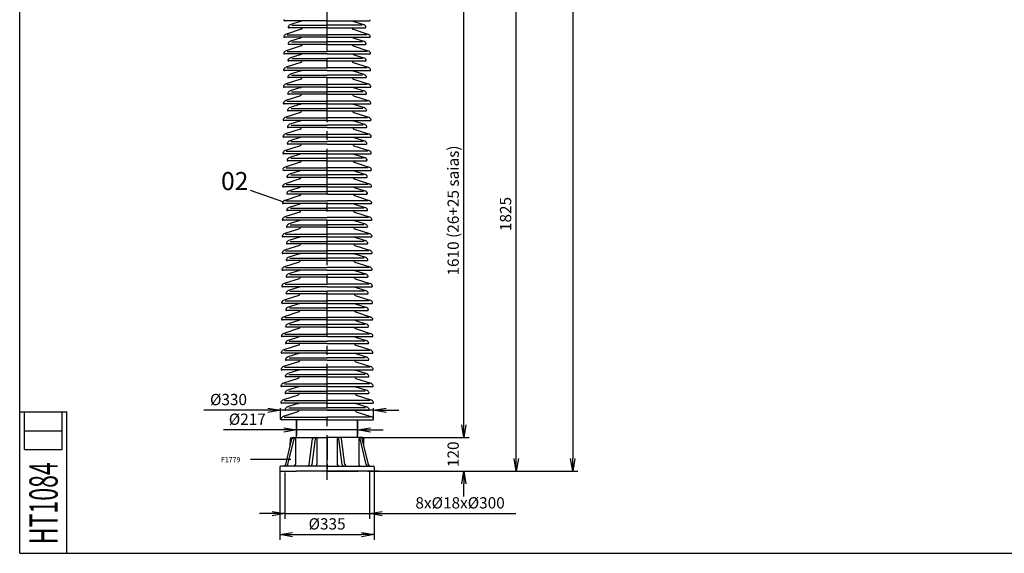
# Model space of a CAD drawing. Extents: x 64 to 8264, y 247 to 4428.
# Drawn here: x 64 to 3558, y 248 to 2141 of the extents above; entities that cross this region are included whole.
import ezdxf

# ---------------------------------------------------------------- set-up
doc = ezdxf.new("R2010")
doc.units = 0
doc.header["$LTSCALE"] = 2.5
doc.header["$MEASUREMENT"] = 0
for name, pattern in [('CENTER', [50.8, 31.75, -6.35, 6.35, -6.35]), ('CENTERX2', [101.6, 63.5, -12.7, 12.7, -12.7]), ('CENTRE', [50.8, 31.75, -6.35, 6.35, -6.35])]:
    doc.linetypes.add(name, pattern=pattern)
doc.layers.get('0').update_dxf_attribs({"linetype": 'CONTINUOUS'})
for name, color, linetype in [('COTAS', 7, 'CONTINUOUS'), ('LINHA-EIXO', 7, 'CENTRE'), ('TF25', 7, 'CONTINUOUS'), ('TG35', 2, 'CONTINUOUS'), ('TG50', 40, 'CONTINUOUS'), ('TG70', 5, 'CONTINUOUS')]:
    doc.layers.add(name, color=color, linetype=linetype)
doc.layers.get('0').freeze()
doc.styles.add('TXT', font='TXT.SHX', dxfattribs={"height": 40})
doc.dimstyles.new('VER_NORMAL', dxfattribs={"dimscale": 15, "dimtxt": 3, "dimasz": 3, "dimexe": 1.25, "dimexo": 0, "dimgap": 1.2, "dimtad": 1, "dimtoh": 1, "dimdec": 0, "dimdsep": 46, "dimtxsty": 'TXT', "dimblk1": 'OPEN', "dimblk2": 'OPEN', "dimsah": 1, "dimcen": 0, "dimadec": 0, "dimazin": 0, "dimtp": 2, "dimtfac": 1, "dimtdec": 0, "dimtmove": 0, "dimatfit": 1, "dimldrblk": 'OPEN', "dimfxl": 1, "dimtolj": 1, "dimarcsym": 0})

# ---------------------------------------------------------------- blocks, each defined once
blk = doc.blocks.new('_OPEN')
at = {"color": 0, "linetype": 'ByBlock'}
for p, q in [((-1, 0.167), (0, 0)), ((0, 0), (-1, -0.167)), ((0, 0), (-1, 0))]:
    blk.add_line(p, q, dxfattribs=at)
blk = doc.blocks.new('*D7')
at = {"layer": 'COTAS', "color": 0, "lineweight": -2}
for p, q in [((1430.8, 4189), (2045.2, 4189)), ((2026.5, 4144), (2026.5, 584)), ((1299.7, 539), (2045.2, 539))]:
    blk.add_line(p, q, dxfattribs=at)
at = {"layer": 'COTAS', "color": 0, "lineweight": -2, "xscale": 45, "yscale": 45, "zscale": 45}
for p, rotation in [((2026.5, 4189), 90), ((2026.5, 539), 270)]:
    blk.add_blockref('_OPEN', p, dxfattribs=dict(at, rotation=rotation))
at = {"layer": 'COTAS', "color": 0, "insert": (1985.1, 2364), "char_height": 40, "attachment_point": 5, "rotation": 90, "style": 'TXT'}
blk.add_mtext('\\A1;3650%%P5,5', dxfattribs=at)
blk = doc.blocks.new('*D8')
at = {"layer": 'COTAS', "color": 0, "lineweight": -2}
for p, q in [((987.2, 539), (987.2, 295.2)), ((1322.2, 539), (1322.2, 295.2)), ((1032.2, 314), (1277.2, 314))]:
    blk.add_line(p, q, dxfattribs=at)
at = {"layer": 'COTAS', "color": 0, "lineweight": -2, "xscale": 45, "yscale": 45, "zscale": 45, "rotation": 180}
blk.add_blockref('_OPEN', (987.2, 314), dxfattribs=at)
at = {"layer": 'COTAS', "color": 0, "lineweight": -2, "xscale": 45, "yscale": 45, "zscale": 45}
blk.add_blockref('_OPEN', (1322.2, 314), dxfattribs=at)
at = {"layer": 'COTAS', "color": 0, "insert": (1154.7, 352), "char_height": 40, "attachment_point": 5, "style": 'TXT'}
blk.add_mtext('\\A1;%%C335', dxfattribs=at)
blk = doc.blocks.new('*D9')
at = {"layer": 'COTAS', "color": 0, "lineweight": -2}
for p, q in [((944.7, 755.2), (716.8, 755.2)), ((989.7, 724), (989.7, 762.7)), ((1319.7, 755.2), (989.7, 755.2)), ((1319.7, 724), (1319.7, 762.7)), ((1364.7, 755.2), (1409.7, 755.2))]:
    blk.add_line(p, q, dxfattribs=at)
at = {"layer": 'COTAS', "color": 0, "lineweight": -2, "xscale": 45, "yscale": 45, "zscale": 45}
blk.add_blockref('_OPEN', (989.7, 755.2), dxfattribs=at)
at = {"layer": 'COTAS', "color": 0, "lineweight": -2, "xscale": 45, "yscale": 45, "zscale": 45, "rotation": 180}
blk.add_blockref('_OPEN', (1319.7, 755.2), dxfattribs=at)
at = {"layer": 'COTAS', "color": 0, "insert": (804.8, 793.2), "char_height": 40, "attachment_point": 5, "style": 'TXT'}
blk.add_mtext('\\A1;%%C330', dxfattribs=at)
blk = doc.blocks.new('*D13')
at = {"layer": 'COTAS', "color": 0, "lineweight": -2}
for p, q in [((1299.7, 2364), (1845, 2364)), ((1826.3, 584), (1826.3, 2319)), ((1408.2, 539), (1845, 539))]:
    blk.add_line(p, q, dxfattribs=at)
at = {"layer": 'COTAS', "color": 0, "lineweight": -2, "xscale": 45, "yscale": 45, "zscale": 45}
for p, rotation in [((1826.3, 2364), 90), ((1826.3, 539), 270)]:
    blk.add_blockref('_OPEN', p, dxfattribs=dict(at, rotation=rotation))
at = {"layer": 'COTAS', "color": 0, "insert": (1788.3, 1451.5), "char_height": 40, "attachment_point": 5, "rotation": 90, "style": 'TXT'}
blk.add_mtext('\\A1;1825', dxfattribs=at)
blk = doc.blocks.new('*D12')
at = {"layer": 'COTAS', "color": 0, "lineweight": -2}
for p, q in [((1242.7, 2269), (1658.9, 2269)), ((1640.2, 704), (1640.2, 2224)), ((1282.2, 659), (1658.9, 659))]:
    blk.add_line(p, q, dxfattribs=at)
at = {"layer": 'COTAS', "color": 0, "lineweight": -2, "xscale": 45, "yscale": 45, "zscale": 45}
for p, rotation in [((1640.2, 2269), 90), ((1640.2, 659), 270)]:
    blk.add_blockref('_OPEN', p, dxfattribs=dict(at, rotation=rotation))
at = {"layer": 'COTAS', "color": 0, "insert": (1602.2, 1464), "char_height": 40, "attachment_point": 5, "rotation": 90, "style": 'TXT'}
blk.add_mtext('\\A1;1610 (26+25 saias)', dxfattribs=at)
blk = doc.blocks.new('*D15')
at = {"layer": 'COTAS', "color": 0, "lineweight": -2}
for p, q in [((1282.2, 659), (1658.9, 659)), ((1541.3, 539), (1658.9, 539)), ((1640.2, 539), (1640.2, 537.7)), ((1640.2, 449), (1640.2, 494))]:
    blk.add_line(p, q, dxfattribs=at)
at = {"layer": 'COTAS', "color": 0, "lineweight": -2, "xscale": 45, "yscale": 45, "zscale": 45, "rotation": 90}
blk.add_blockref('_OPEN', (1640.2, 539), dxfattribs=at)
at = {"layer": 'COTAS', "color": 0, "insert": (1602.2, 599), "char_height": 40, "attachment_point": 5, "rotation": 90, "style": 'TXT'}
blk.add_mtext('\\A1;120', dxfattribs=at)
blk = doc.blocks.new('*D16')
at = {"layer": 'COTAS', "color": 0, "lineweight": -2}
for p, q in [((1004.7, 534.5), (1004.7, 369.9)), ((1304.7, 539), (1304.7, 369.9)), ((959.7, 388.6), (914.7, 388.6)), ((1004.7, 388.6), (1304.7, 388.6)), ((1349.7, 388.6), (1824.7, 388.6))]:
    blk.add_line(p, q, dxfattribs=at)
at = {"layer": 'COTAS', "color": 0, "lineweight": -2, "xscale": 45, "yscale": 45, "zscale": 45}
blk.add_blockref('_OPEN', (1004.7, 388.6), dxfattribs=at)
at = {"layer": 'COTAS', "color": 0, "lineweight": -2, "xscale": 45, "yscale": 45, "zscale": 45, "rotation": 180}
blk.add_blockref('_OPEN', (1304.7, 388.6), dxfattribs=at)
at = {"layer": 'COTAS', "color": 0, "insert": (1626.7, 426.6), "char_height": 40, "attachment_point": 5, "style": 'TXT'}
blk.add_mtext('\\A1;8x%%C18x%%C300', dxfattribs=at)
blk = doc.blocks.new('*D19')
at = {"layer": 'COTAS', "color": 0, "lineweight": -2}
for p, q in [((1046.2, 721.5), (1046.2, 666.5)), ((1263.2, 721.5), (1263.2, 666.5)), ((1001.2, 685.3), (786.9, 685.3)), ((1263.2, 685.3), (1046.2, 685.3)), ((1308.2, 685.3), (1353.2, 685.3))]:
    blk.add_line(p, q, dxfattribs=at)
at = {"layer": 'COTAS', "color": 0, "lineweight": -2, "xscale": 45, "yscale": 45, "zscale": 45}
blk.add_blockref('_OPEN', (1046.2, 685.3), dxfattribs=at)
at = {"layer": 'COTAS', "color": 0, "lineweight": -2, "xscale": 45, "yscale": 45, "zscale": 45, "rotation": 180}
blk.add_blockref('_OPEN', (1263.2, 685.3), dxfattribs=at)
at = {"layer": 'COTAS', "color": 0, "insert": (871.5, 723.3), "char_height": 40, "attachment_point": 5, "style": 'TXT'}
blk.add_mtext('\\A1;%%C217', dxfattribs=at)
blk = doc.blocks.new('F779')
at = {"layer": 'LINHA-EIXO'}
blk.add_line((0, 120), (0, 0), dxfattribs=at)
blk.add_line((0, 120), (0, 0), dxfattribs=at)
at = {"layer": 'TF25'}
for p, q in [((-112.6, 116.1), (-112.6, 23.8)), ((-36, 116.1), (-36, 23.8)), ((36, 116.1), (36, 23.8)), ((112.6, 116.1), (112.6, 23.8))]:
    blk.add_line(p, q, dxfattribs=at)
for centre, start, end in [((-118.6, 24), 270, 358.1285), ((-42, 24), 270, 358.1285), ((42, 24), 181.8715, 270), ((118.6, 24), 181.8715, 270)]:
    blk.add_arc(centre, 6, start, end, dxfattribs=at)
at = {"layer": 'TG35'}
for p, q in [((-146.6, 23.8), (-124.8, 115.2)), ((-139.1, 23.8), (-117.3, 115.2)), ((-63.4, 23.8), (-51.3, 115.2)), ((-53.4, 23.8), (-41.3, 115.2)), ((53.4, 23.8), (41.3, 115.2)), ((63.4, 23.8), (51.3, 115.2)), ((139.1, 23.8), (117.3, 115.2)), ((146.6, 23.8), (124.8, 115.2)), ((-167.5, 15), (-167.5, 0)), ((-167.5, 0), (-110, 0)), ((-167.5, 0), (-110, 0)), ((0, 18), (-164.5, 18)), ((0, 0), (-110, 0)), ((0, 18), (164.5, 18)), ((182.5, 0), (0, 0)), ((0, 0), (110, 0)), ((167.5, 0), (110, 0)), ((167.5, 0), (110, 0)), ((167.5, 15), (167.5, 0))]:
    blk.add_line(p, q, dxfattribs=at)
for points in [[(-130.8, 89.8), (-130, 115.2, -0.404679), (-125, 120), (-119.7, 120)], [(-130, 115.2, -0.404679), (-125, 120), (0, 120)], [(130, 115.2, 0.404679), (125, 120), (0, 120)], [(130.8, 89.8), (130, 115.2, 0.404679), (125, 120), (119.7, 120)]]:
    blk.add_lwpolyline(points, format="xyb", dxfattribs=at)
for centre, radius, start, end in [((-119.8, 115), 5, 90, 178.1285), ((-112.3, 115), 5, 90, 178.1285), ((-46.3, 115), 5, 90, 178.1285), ((-36.3, 115), 5, 90, 178.1285), ((36.3, 115), 5, 1.8715, 90), ((46.3, 115), 5, 1.8715, 90), ((112.3, 115), 5, 1.8715, 90), ((119.8, 115), 5, 1.8715, 90), ((-164.5, 15), 3, 90, 180), ((-152.6, 24), 6, 270, 358.1285), ((-145.1, 24), 6, 270, 358.1285), ((-69.4, 24), 6, 270, 358.1285), ((-59.4, 24), 6, 270, 358.1285), ((59.4, 24), 6, 181.8715, 270), ((69.4, 24), 6, 181.8715, 270), ((145.1, 24), 6, 181.8715, 270), ((152.6, 24), 6, 181.8715, 270), ((164.5, 15), 3, 0, 90)]:
    blk.add_arc(centre, radius, start, end, dxfattribs=at)

msp = doc.modelspace()

# ---------------------------------------------------------------- linework, layer by layer
at = {"layer": 'COTAS'}
for p, q in [((882.2, 1536.6), (999.9, 1494.4)), ((882.8, 581.4), (1026.5, 581.4))]:
    msp.add_line(p, q, dxfattribs=at)
at = {"layer": 'TF25', "linetype": 'CENTERX2'}
msp.add_line((1154.7, 507.7), (1154.7, 4210.2), dxfattribs=at)
at = {"layer": 'TF25'}
for p, q in [((1030, 2121.3), (1154.7, 2121.3)), ((1279.4, 2121.3), (1154.7, 2121.3)), ((1013.5, 2087.7), (1154.7, 2087.7)), ((1029.5, 2062.3), (1154.7, 2062.3)), ((1295.9, 2087.7), (1154.7, 2087.7)), ((1279.9, 2062.3), (1154.7, 2062.3)), ((1013, 2028.7), (1154.7, 2028.7)), ((1296.4, 2028.7), (1154.7, 2028.7)), ((1029, 2003.3), (1154.7, 2003.3)), ((1280.4, 2003.3), (1154.7, 2003.3)), ((1012.5, 1969.7), (1154.7, 1969.7)), ((1296.9, 1969.7), (1154.7, 1969.7)), ((1028.5, 1944.3), (1154.7, 1944.3)), ((1280.9, 1944.3), (1154.7, 1944.3)), ((1012, 1910.7), (1154.7, 1910.7)), ((1297.4, 1910.7), (1154.7, 1910.7)), ((1028, 1885.3), (1154.7, 1885.3)), ((1281.4, 1885.3), (1154.7, 1885.3)), ((1011.5, 1851.7), (1154.7, 1851.7)), ((1027.5, 1826.3), (1154.7, 1826.3)), ((1297.9, 1851.7), (1154.7, 1851.7)), ((1281.9, 1826.3), (1154.7, 1826.3)), ((1011, 1792.7), (1154.7, 1792.7)), ((1298.4, 1792.7), (1154.7, 1792.7)), ((1027, 1767.3), (1154.7, 1767.3)), ((1282.4, 1767.3), (1154.7, 1767.3)), ((1010.5, 1733.7), (1154.7, 1733.7)), ((1298.9, 1733.7), (1154.7, 1733.7)), ((1026.5, 1708.3), (1154.7, 1708.3)), ((1282.9, 1708.3), (1154.7, 1708.3)), ((1010, 1674.7), (1154.7, 1674.7)), ((1026, 1649.3), (1154.7, 1649.3)), ((1299.4, 1674.7), (1154.7, 1674.7)), ((1283.4, 1649.3), (1154.7, 1649.3)), ((1009.5, 1615.7), (1154.7, 1615.7)), ((1299.9, 1615.7), (1154.7, 1615.7)), ((1025.5, 1590.3), (1154.7, 1590.3)), ((1283.9, 1590.3), (1154.7, 1590.3)), ((1009, 1556.7), (1154.7, 1556.7)), ((1300.4, 1556.7), (1154.7, 1556.7)), ((1025, 1531.3), (1154.7, 1531.3)), ((1284.4, 1531.3), (1154.7, 1531.3)), ((1008.5, 1497.7), (1154.7, 1497.7)), ((1024.5, 1472.3), (1154.7, 1472.3)), ((1300.9, 1497.7), (1154.7, 1497.7)), ((1284.9, 1472.3), (1154.7, 1472.3)), ((1008, 1438.7), (1154.7, 1438.7)), ((1301.4, 1438.7), (1154.7, 1438.7)), ((1024, 1413.3), (1154.7, 1413.3)), ((1285.4, 1413.3), (1154.7, 1413.3)), ((1007.5, 1379.7), (1154.7, 1379.7)), ((1301.9, 1379.7), (1154.7, 1379.7)), ((1023.5, 1354.3), (1154.7, 1354.3)), ((1285.9, 1354.3), (1154.7, 1354.3)), ((1007, 1320.7), (1154.7, 1320.7)), ((1023, 1295.3), (1154.7, 1295.3)), ((1302.4, 1320.7), (1154.7, 1320.7)), ((1286.4, 1295.3), (1154.7, 1295.3)), ((1006.5, 1261.7), (1154.7, 1261.7)), ((1302.9, 1261.7), (1154.7, 1261.7)), ((1022.5, 1236.3), (1154.7, 1236.3)), ((1286.9, 1236.3), (1154.7, 1236.3)), ((1006, 1202.7), (1154.7, 1202.7)), ((1303.4, 1202.7), (1154.7, 1202.7)), ((1022, 1177.3), (1154.7, 1177.3)), ((1287.4, 1177.3), (1154.7, 1177.3)), ((1005.5, 1143.7), (1154.7, 1143.7)), ((1303.9, 1143.7), (1154.7, 1143.7)), ((1005, 1084.7), (1154.7, 1084.7)), ((1021.5, 1118.3), (1154.7, 1118.3)), ((1287.9, 1118.3), (1154.7, 1118.3)), ((1304.4, 1084.7), (1154.7, 1084.7)), ((1021, 1059.3), (1154.7, 1059.3)), ((1288.4, 1059.3), (1154.7, 1059.3)), ((1004.5, 1025.7), (1154.7, 1025.7)), ((1304.9, 1025.7), (1154.7, 1025.7)), ((1020.5, 1000.3), (1154.7, 1000.3)), ((1288.9, 1000.3), (1154.7, 1000.3)), ((1004, 966.7), (1154.7, 966.7)), ((1305.4, 966.7), (1154.7, 966.7)), ((1020, 941.3), (1154.7, 941.3)), ((1289.4, 941.3), (1154.7, 941.3)), ((1003.5, 907.7), (1154.7, 907.7)), ((1019.5, 882.3), (1154.7, 882.3)), ((1305.9, 907.7), (1154.7, 907.7)), ((1289.9, 882.3), (1154.7, 882.3)), ((1003, 848.7), (1154.7, 848.7)), ((1306.4, 848.7), (1154.7, 848.7)), ((1019, 823.3), (1154.7, 823.3)), ((1290.4, 823.3), (1154.7, 823.3)), ((1002.5, 789.7), (1154.7, 789.7)), ((1306.9, 789.7), (1154.7, 789.7)), ((80.4, 615.5), (80.4, 749.2)), ((214.1, 615.5), (214.1, 749.2)), ((1018.5, 764.3), (1154.7, 764.3)), ((1290.9, 764.3), (1154.7, 764.3)), ((1002, 730.7), (1154.7, 730.7)), ((1307.4, 730.7), (1154.7, 730.7)), ((80.4, 682.3), (214.1, 682.3)), ((80.4, 615.5), (214.1, 615.5))]:
    msp.add_line(p, q, dxfattribs=at)
at = {"layer": 'TG35', "linetype": 'Continuous'}
for p, q in [((1154.7, 2137.5), (1004.2, 2137.5)), ((1063.2, 2136), (1025.9, 2124.2)), ((1154.7, 2137.5), (1305.2, 2137.5)), ((1246.2, 2136), (1283.5, 2124.2)), ((1062.7, 2106.9), (1010.4, 2090)), ((1154.7, 2112.5), (1019.1, 2112.5)), ((1154.7, 2112.5), (1290.3, 2112.5)), ((1246.7, 2106.9), (1299, 2090)), ((1154.7, 2078.5), (1003.7, 2078.5)), ((1062.7, 2077), (1025.4, 2065.2)), ((1154.7, 2078.5), (1305.7, 2078.5)), ((1246.7, 2077), (1284, 2065.2)), ((1062.2, 2047.9), (1009.9, 2031)), ((1154.7, 2053.5), (1018.6, 2053.5)), ((1154.7, 2053.5), (1290.8, 2053.5)), ((1247.2, 2047.9), (1299.5, 2031)), ((1154.7, 2019.5), (1003.2, 2019.5)), ((1154.7, 1994.5), (1018.1, 1994.5)), ((1062.2, 2018), (1024.9, 2006.2)), ((1154.7, 2019.5), (1306.2, 2019.5)), ((1154.7, 1994.5), (1291.3, 1994.5)), ((1247.2, 2018), (1284.5, 2006.2)), ((1154.7, 1960.5), (1002.7, 1960.5)), ((1061.7, 1988.9), (1009.4, 1972)), ((1061.7, 1959), (1024.4, 1947.2)), ((1154.7, 1960.5), (1306.7, 1960.5)), ((1247.7, 1988.9), (1300, 1972)), ((1247.7, 1959), (1285, 1947.2)), ((1061.2, 1929.9), (1008.9, 1913)), ((1154.7, 1935.5), (1017.6, 1935.5)), ((1154.7, 1935.5), (1291.8, 1935.5)), ((1248.2, 1929.9), (1300.5, 1913)), ((1154.7, 1901.5), (1002.2, 1901.5)), ((1061.2, 1900), (1023.9, 1888.2)), ((1154.7, 1901.5), (1307.2, 1901.5)), ((1248.2, 1900), (1285.5, 1888.2)), ((1060.7, 1870.9), (1008.4, 1854)), ((1154.7, 1876.5), (1017.1, 1876.5)), ((1154.7, 1876.5), (1292.3, 1876.5)), ((1248.7, 1870.9), (1301, 1854)), ((1154.7, 1842.5), (1001.7, 1842.5)), ((1154.7, 1817.5), (1016.6, 1817.5)), ((1060.7, 1841), (1023.4, 1829.2)), ((1154.7, 1842.5), (1307.7, 1842.5)), ((1154.7, 1817.5), (1292.8, 1817.5)), ((1248.7, 1841), (1286, 1829.2)), ((1154.7, 1783.5), (1001.2, 1783.5)), ((1060.2, 1811.9), (1007.9, 1795)), ((1154.7, 1783.5), (1308.2, 1783.5)), ((1249.2, 1811.9), (1301.5, 1795)), ((1059.7, 1752.9), (1007.4, 1736)), ((1154.7, 1758.5), (1016.1, 1758.5)), ((1060.2, 1782), (1022.9, 1770.2)), ((1154.7, 1758.5), (1293.3, 1758.5)), ((1249.2, 1782), (1286.5, 1770.2)), ((1249.7, 1752.9), (1302, 1736)), ((1154.7, 1724.5), (1000.7, 1724.5)), ((1059.7, 1723), (1022.4, 1711.2)), ((1154.7, 1724.5), (1308.7, 1724.5)), ((1249.7, 1723), (1287, 1711.2)), ((1059.2, 1693.9), (1006.9, 1677)), ((1154.7, 1699.5), (1015.6, 1699.5)), ((1154.7, 1699.5), (1293.8, 1699.5)), ((1250.2, 1693.9), (1302.5, 1677)), ((1154.7, 1665.5), (1000.2, 1665.5)), ((1059.2, 1664), (1021.9, 1652.2)), ((1154.7, 1665.5), (1309.2, 1665.5)), ((1250.2, 1664), (1287.5, 1652.2)), ((1058.7, 1634.9), (1006.4, 1618)), ((1154.7, 1640.5), (1015.1, 1640.5)), ((1154.7, 1640.5), (1294.3, 1640.5)), ((1250.7, 1634.9), (1303, 1618)), ((1154.7, 1606.5), (999.7, 1606.5)), ((1058.2, 1575.9), (1005.9, 1559)), ((1154.7, 1581.5), (1014.6, 1581.5)), ((1058.7, 1605), (1021.4, 1593.2)), ((1154.7, 1606.5), (1309.7, 1606.5)), ((1154.7, 1581.5), (1294.8, 1581.5)), ((1250.7, 1605), (1288, 1593.2)), ((1251.2, 1575.9), (1303.5, 1559)), ((1154.7, 1547.5), (999.2, 1547.5)), ((1058.2, 1546), (1020.9, 1534.2)), ((1154.7, 1547.5), (1310.2, 1547.5)), ((1251.2, 1546), (1288.5, 1534.2)), ((1057.7, 1516.9), (1005.4, 1500)), ((1154.7, 1522.5), (1014.1, 1522.5)), ((1154.7, 1522.5), (1295.3, 1522.5)), ((1251.7, 1516.9), (1304, 1500)), ((1154.7, 1488.5), (998.7, 1488.5)), ((1057.7, 1487), (1020.4, 1475.2)), ((1154.7, 1488.5), (1310.7, 1488.5)), ((1251.7, 1487), (1289, 1475.2)), ((1057.2, 1457.9), (1004.9, 1441)), ((1154.7, 1463.5), (1013.6, 1463.5)), ((1154.7, 1463.5), (1295.8, 1463.5)), ((1252.2, 1457.9), (1304.5, 1441)), ((1154.7, 1429.5), (998.2, 1429.5)), ((1056.7, 1398.9), (1004.4, 1382)), ((1154.7, 1404.5), (1013.1, 1404.5)), ((1057.2, 1428), (1019.9, 1416.2)), ((1154.7, 1429.5), (1311.2, 1429.5)), ((1154.7, 1404.5), (1296.3, 1404.5)), ((1252.2, 1428), (1289.5, 1416.2)), ((1252.7, 1398.9), (1305, 1382)), ((1154.7, 1370.5), (997.7, 1370.5)), ((1056.7, 1369), (1019.4, 1357.2)), ((1154.7, 1370.5), (1311.7, 1370.5)), ((1252.7, 1369), (1290, 1357.2)), ((1056.2, 1339.9), (1003.9, 1323)), ((1154.7, 1345.5), (1012.6, 1345.5)), ((1154.7, 1345.5), (1296.8, 1345.5)), ((1253.2, 1339.9), (1305.5, 1323)), ((1154.7, 1311.5), (997.2, 1311.5)), ((1056.2, 1310), (1018.9, 1298.2)), ((1154.7, 1311.5), (1312.2, 1311.5)), ((1253.2, 1310), (1290.5, 1298.2)), ((1055.7, 1280.9), (1003.4, 1264)), ((1154.7, 1286.5), (1012.1, 1286.5)), ((1154.7, 1286.5), (1297.3, 1286.5)), ((1253.7, 1280.9), (1306, 1264)), ((1154.7, 1252.5), (996.7, 1252.5)), ((1154.7, 1227.5), (1011.6, 1227.5)), ((1055.7, 1251), (1018.4, 1239.2)), ((1154.7, 1252.5), (1312.7, 1252.5)), ((1154.7, 1227.5), (1297.8, 1227.5)), ((1253.7, 1251), (1291, 1239.2)), ((1154.7, 1193.5), (996.2, 1193.5)), ((1055.2, 1221.9), (1002.9, 1205)), ((1055.2, 1192), (1017.9, 1180.2)), ((1154.7, 1193.5), (1313.2, 1193.5)), ((1254.2, 1221.9), (1306.5, 1205)), ((1254.2, 1192), (1291.5, 1180.2)), ((1054.7, 1162.9), (1002.4, 1146)), ((1154.7, 1168.5), (1011.1, 1168.5)), ((1154.7, 1168.5), (1298.3, 1168.5)), ((1254.7, 1162.9), (1307, 1146)), ((1154.7, 1134.5), (995.7, 1134.5)), ((1054.7, 1133), (1017.4, 1121.2)), ((1154.7, 1134.5), (1313.7, 1134.5)), ((1254.7, 1133), (1292, 1121.2)), ((1054.2, 1103.9), (1001.9, 1087)), ((1154.7, 1109.5), (1010.6, 1109.5)), ((1154.7, 1109.5), (1298.8, 1109.5)), ((1255.2, 1103.9), (1307.5, 1087)), ((1154.7, 1075.5), (995.2, 1075.5)), ((1154.7, 1050.5), (1010.1, 1050.5)), ((1054.2, 1074), (1016.9, 1062.2)), ((1154.7, 1075.5), (1314.2, 1075.5)), ((1154.7, 1050.5), (1299.3, 1050.5)), ((1255.2, 1074), (1292.5, 1062.2)), ((1154.7, 1016.5), (994.7, 1016.5)), ((1053.7, 1044.9), (1001.4, 1028)), ((1053.7, 1015), (1016.4, 1003.2)), ((1154.7, 1016.5), (1314.7, 1016.5)), ((1255.7, 1044.9), (1308, 1028)), ((1255.7, 1015), (1293, 1003.2)), ((1053.2, 985.9), (1000.9, 969)), ((1154.7, 991.5), (1009.6, 991.5)), ((1154.7, 991.5), (1299.8, 991.5)), ((1256.2, 985.9), (1308.5, 969)), ((1154.7, 957.5), (994.2, 957.5)), ((1053.2, 956), (1015.9, 944.2)), ((1154.7, 957.5), (1315.2, 957.5)), ((1256.2, 956), (1293.5, 944.2)), ((1052.7, 926.9), (1000.4, 910)), ((1154.7, 932.5), (1009.1, 932.5)), ((1154.7, 932.5), (1300.3, 932.5)), ((1256.7, 926.9), (1309, 910)), ((1154.7, 898.5), (993.7, 898.5)), ((1052.7, 897), (1015.4, 885.2)), ((1154.7, 898.5), (1315.7, 898.5)), ((1256.7, 897), (1294, 885.2)), ((1154.7, 839.5), (993.2, 839.5)), ((1052.2, 867.9), (999.9, 851)), ((1154.7, 873.5), (1008.6, 873.5)), ((1154.7, 873.5), (1300.8, 873.5)), ((1154.7, 839.5), (1316.2, 839.5)), ((1257.2, 867.9), (1309.5, 851)), ((1051.7, 808.9), (999.4, 792)), ((1154.7, 814.5), (1008.1, 814.5)), ((1052.2, 838), (1014.9, 826.2)), ((1154.7, 814.5), (1301.3, 814.5)), ((1257.2, 838), (1294.5, 826.2)), ((1257.7, 808.9), (1310, 792)), ((1154.7, 780.5), (992.7, 780.5)), ((1051.7, 779), (1014.4, 767.2)), ((1154.7, 780.5), (1316.7, 780.5)), ((1257.7, 779), (1295, 767.2)), ((1051.2, 749.9), (998.9, 733)), ((1154.7, 755.5), (1007.6, 755.5)), ((1154.7, 755.5), (1301.8, 755.5)), ((1258.2, 749.9), (1310.5, 733)), ((1154.7, 721.5), (992.2, 721.5)), ((1154.7, 721.5), (1317.2, 721.5))]:
    msp.add_line(p, q, dxfattribs=at)
at = {"layer": 'TG35'}
for p, q in [((1066.2, 2111.7), (1066.2, 2112.3)), ((1243.2, 2111.7), (1243.2, 2112.3)), ((1065.7, 2052.7), (1065.7, 2053.3)), ((1243.7, 2052.7), (1243.7, 2053.3)), ((1065.2, 1993.7), (1065.2, 1994.3)), ((1244.2, 1993.7), (1244.2, 1994.3)), ((1064.7, 1934.7), (1064.7, 1935.3)), ((1244.7, 1934.7), (1244.7, 1935.3)), ((1064.2, 1875.7), (1064.2, 1876.3)), ((1245.2, 1875.7), (1245.2, 1876.3)), ((1063.7, 1816.7), (1063.7, 1817.3)), ((1245.7, 1816.7), (1245.7, 1817.3)), ((1063.2, 1757.7), (1063.2, 1758.3)), ((1246.2, 1757.7), (1246.2, 1758.3)), ((1062.7, 1698.7), (1062.7, 1699.3)), ((1246.7, 1698.7), (1246.7, 1699.3)), ((1062.2, 1639.7), (1062.2, 1640.3)), ((1247.2, 1639.7), (1247.2, 1640.3)), ((1061.7, 1580.7), (1061.7, 1581.3)), ((1247.7, 1580.7), (1247.7, 1581.3)), ((1061.2, 1521.7), (1061.2, 1522.3)), ((1248.2, 1521.7), (1248.2, 1522.3)), ((1060.7, 1462.7), (1060.7, 1463.3)), ((1248.7, 1462.7), (1248.7, 1463.3)), ((1060.2, 1403.7), (1060.2, 1404.3)), ((1249.2, 1403.7), (1249.2, 1404.3)), ((1059.7, 1344.7), (1059.7, 1345.3)), ((1249.7, 1344.7), (1249.7, 1345.3)), ((1059.2, 1285.7), (1059.2, 1286.3)), ((1250.2, 1285.7), (1250.2, 1286.3)), ((1058.7, 1226.7), (1058.7, 1227.3)), ((1250.7, 1226.7), (1250.7, 1227.3)), ((1058.2, 1167.7), (1058.2, 1168.3)), ((1251.2, 1167.7), (1251.2, 1168.3)), ((1057.7, 1108.7), (1057.7, 1109.3)), ((1251.7, 1108.7), (1251.7, 1109.3)), ((1057.2, 1049.7), (1057.2, 1050.3)), ((1252.2, 1049.7), (1252.2, 1050.3)), ((1056.7, 990.7), (1056.7, 991.3)), ((1252.7, 990.7), (1252.7, 991.3)), ((1056.2, 931.7), (1056.2, 932.3)), ((1253.2, 931.7), (1253.2, 932.3)), ((1055.7, 872.7), (1055.7, 873.3)), ((1253.7, 872.7), (1253.7, 873.3)), ((1055.2, 813.7), (1055.2, 814.3)), ((1254.2, 813.7), (1254.2, 814.3)), ((1054.7, 754.7), (1054.7, 755.3)), ((1254.7, 754.7), (1254.7, 755.3)), ((1046.2, 659), (1046.2, 721.5)), ((1263.2, 659), (1263.2, 721.5))]:
    msp.add_line(p, q, dxfattribs=at)
at = {"layer": 'TG35', "linetype": 'CENTER'}
for centre, start, end in [((1004.2, 2140), 155.3446, 280), ((1305.2, 2140), 260, 24.6554), ((1003.7, 2081), 155.3446, 280), ((1305.7, 2081), 260, 24.6554), ((1003.2, 2022), 155.3446, 280), ((1306.2, 2022), 260, 24.6554), ((1002.7, 1963), 155.3446, 280), ((1306.7, 1963), 260, 24.6554), ((1002.2, 1904), 155.3446, 280), ((1307.2, 1904), 260, 24.6554), ((1001.7, 1845), 155.3446, 280), ((1307.7, 1845), 260, 24.6554), ((1001.2, 1786), 155.3446, 280), ((1308.2, 1786), 260, 24.6554), ((1000.7, 1727), 155.3446, 280), ((1308.7, 1727), 260, 24.6554), ((1000.2, 1668), 155.3446, 280), ((1309.2, 1668), 260, 24.6554), ((999.7, 1609), 155.3446, 280), ((1309.7, 1609), 260, 24.6554), ((999.2, 1550), 155.3446, 280), ((1310.2, 1550), 260, 24.6554), ((998.7, 1491), 155.3446, 280), ((1310.7, 1491), 260, 24.6554), ((998.2, 1432), 155.3446, 280), ((1311.2, 1432), 260, 24.6554), ((997.7, 1373), 155.3446, 280), ((1311.7, 1373), 260, 24.6554), ((997.2, 1314), 155.3446, 280), ((1312.2, 1314), 260, 24.6554), ((996.7, 1255), 155.3446, 280), ((1312.7, 1255), 260, 24.6554), ((996.2, 1196), 155.3446, 280), ((1313.2, 1196), 260, 24.6554), ((995.7, 1137), 155.3446, 280), ((1313.7, 1137), 260, 24.6554), ((995.2, 1078), 155.3446, 280), ((1314.2, 1078), 260, 24.6554), ((994.7, 1019), 155.3446, 280), ((1314.7, 1019), 260, 24.6554), ((994.2, 960), 155.3446, 280), ((1315.2, 960), 260, 24.6554), ((993.7, 901), 155.3446, 280), ((1315.7, 901), 260, 24.6554), ((993.2, 842), 155.3446, 280), ((1316.2, 842), 260, 24.6554), ((992.7, 783), 155.3446, 280), ((1316.7, 783), 260, 24.6554), ((992.2, 724), 155.3446, 280), ((1317.2, 724), 260, 24.6554)]:
    msp.add_arc(centre, 2.5, start, end, dxfattribs=at)
at = {"layer": 'TG35', "linetype": 'Continuous'}
for centre, radius, start, end in [((1061.7, 2140.8), 5, 287.6089, 318.8554), ((1247.7, 2140.8), 5, 221.1446, 252.3911), ((1015.1, 2075.8), 15, 108, 155.3446), ((1061.2, 2081.8), 5, 287.6089, 318.8554), ((1248.2, 2081.8), 5, 221.1446, 252.3911), ((1294.4, 2075.8), 15, 24.6554, 72), ((1014.6, 2016.8), 15, 108, 155.3446), ((1294.9, 2016.8), 15, 24.6554, 72), ((1060.7, 2022.8), 5, 287.6089, 318.8554), ((1248.7, 2022.8), 5, 221.1446, 252.3911), ((1014.1, 1957.8), 15, 108, 155.3446), ((1060.2, 1963.8), 5, 287.6089, 318.8554), ((1249.2, 1963.8), 5, 221.1446, 252.3911), ((1295.4, 1957.8), 15, 24.6554, 72), ((1013.6, 1898.8), 15, 108, 155.3446), ((1059.7, 1904.8), 5, 287.6089, 318.8554), ((1249.7, 1904.8), 5, 221.1446, 252.3911), ((1295.9, 1898.8), 15, 24.6554, 72), ((1013.1, 1839.8), 15, 108, 155.3446), ((1296.4, 1839.8), 15, 24.6554, 72), ((1059.2, 1845.8), 5, 287.6089, 318.8554), ((1250.2, 1845.8), 5, 221.1446, 252.3911), ((1012.6, 1780.8), 15, 108, 155.3446), ((1058.7, 1786.8), 5, 287.6089, 318.8554), ((1250.7, 1786.8), 5, 221.1446, 252.3911), ((1296.9, 1780.8), 15, 24.6554, 72), ((1012.1, 1721.8), 15, 108, 155.3446), ((1058.2, 1727.8), 5, 287.6089, 318.8554), ((1251.2, 1727.8), 5, 221.1446, 252.3911), ((1297.4, 1721.8), 15, 24.6554, 72), ((1011.6, 1662.8), 15, 108, 155.3446), ((1057.7, 1668.8), 5, 287.6089, 318.8554), ((1251.7, 1668.8), 5, 221.1446, 252.3911), ((1297.9, 1662.8), 15, 24.6554, 72), ((1011.1, 1603.8), 15, 108, 155.3446), ((1298.4, 1603.8), 15, 24.6554, 72), ((1057.2, 1609.8), 5, 287.6089, 318.8554), ((1252.2, 1609.8), 5, 221.1446, 252.3911), ((1010.6, 1544.8), 15, 108, 155.3446), ((1056.7, 1550.8), 5, 287.6089, 318.8554), ((1252.7, 1550.8), 5, 221.1446, 252.3911), ((1298.9, 1544.8), 15, 24.6554, 72), ((1010.1, 1485.8), 15, 108, 155.3446), ((1056.2, 1491.8), 5, 287.6089, 318.8554), ((1253.2, 1491.8), 5, 221.1446, 252.3911), ((1299.4, 1485.8), 15, 24.6554, 72), ((1009.6, 1426.8), 15, 108, 155.3446), ((1299.9, 1426.8), 15, 24.6554, 72), ((1055.7, 1432.8), 5, 287.6089, 318.8554), ((1253.7, 1432.8), 5, 221.1446, 252.3911), ((1009.1, 1367.8), 15, 108, 155.3446), ((1055.2, 1373.8), 5, 287.6089, 318.8554), ((1254.2, 1373.8), 5, 221.1446, 252.3911), ((1300.4, 1367.8), 15, 24.6554, 72), ((1008.6, 1308.8), 15, 108, 155.3446), ((1054.7, 1314.8), 5, 287.6089, 318.8554), ((1254.7, 1314.8), 5, 221.1446, 252.3911), ((1300.9, 1308.8), 15, 24.6554, 72), ((1008.1, 1249.8), 15, 108, 155.3446), ((1301.4, 1249.8), 15, 24.6554, 72), ((1054.2, 1255.8), 5, 287.6089, 318.8554), ((1255.2, 1255.8), 5, 221.1446, 252.3911), ((1007.6, 1190.8), 15, 108, 155.3446), ((1053.7, 1196.8), 5, 287.6089, 318.8554), ((1255.7, 1196.8), 5, 221.1446, 252.3911), ((1301.9, 1190.8), 15, 24.6554, 72), ((1007.1, 1131.8), 15, 108, 155.3446), ((1053.2, 1137.8), 5, 287.6089, 318.8554), ((1256.2, 1137.8), 5, 221.1446, 252.3911), ((1302.4, 1131.8), 15, 24.6554, 72), ((1006.6, 1072.8), 15, 108, 155.3446), ((1302.9, 1072.8), 15, 24.6554, 72), ((1052.7, 1078.8), 5, 287.6089, 318.8554), ((1256.7, 1078.8), 5, 221.1446, 252.3911), ((1006.1, 1013.8), 15, 108, 155.3446), ((1052.2, 1019.8), 5, 287.6089, 318.8554), ((1257.2, 1019.8), 5, 221.1446, 252.3911), ((1303.4, 1013.8), 15, 24.6554, 72), ((1005.6, 954.8), 15, 108, 155.3446), ((1051.7, 960.8), 5, 287.6089, 318.8554), ((1257.7, 960.8), 5, 221.1446, 252.3911), ((1303.9, 954.8), 15, 24.6554, 72), ((1005.1, 895.8), 15, 108, 155.3446), ((1304.4, 895.8), 15, 24.6554, 72), ((1051.2, 901.8), 5, 287.6089, 318.8554), ((1258.2, 901.8), 5, 221.1446, 252.3911), ((1004.6, 836.8), 15, 108, 155.3446), ((1050.7, 842.8), 5, 287.6089, 318.8554), ((1258.7, 842.8), 5, 221.1446, 252.3911), ((1304.9, 836.8), 15, 24.6554, 72), ((1004.1, 777.8), 15, 108, 155.3446), ((1050.2, 783.8), 5, 287.6089, 318.8554), ((1259.2, 783.8), 5, 221.1446, 252.3911), ((1305.4, 777.8), 15, 24.6554, 72), ((1003.6, 718.8), 15, 108, 155.3446), ((1305.9, 718.8), 15, 24.6554, 72)]:
    msp.add_arc(centre, radius, start, end, dxfattribs=at)
at = {"layer": 'TG35'}
for centre, radius, start, end in [((1019.1, 2115), 2.5, 156.0105, 280), ((1030.6, 2109.9), 15, 108, 156.0105), ((1061.2, 2111.7), 5, 287.8949, 0), ((1248.2, 2111.7), 5, 180, 252.1051), ((1278.9, 2109.9), 15, 23.9895, 72), ((1290.3, 2115), 2.5, 260, 23.9895), ((1030.1, 2050.9), 15, 108, 156.0105), ((1279.4, 2050.9), 15, 23.9895, 72), ((1018.6, 2056), 2.5, 156.0105, 280), ((1060.7, 2052.7), 5, 287.8949, 0), ((1248.7, 2052.7), 5, 180, 252.1051), ((1290.8, 2056), 2.5, 260, 23.9895), ((1018.1, 1997), 2.5, 156.0105, 280), ((1029.6, 1991.9), 15, 108, 156.0105), ((1060.2, 1993.7), 5, 287.8949, 0), ((1249.2, 1993.7), 5, 180, 252.1051), ((1279.9, 1991.9), 15, 23.9895, 72), ((1291.3, 1997), 2.5, 260, 23.9895), ((1017.6, 1938), 2.5, 156.0105, 280), ((1029.1, 1932.9), 15, 108, 156.0105), ((1059.7, 1934.7), 5, 287.8949, 0), ((1249.7, 1934.7), 5, 180, 252.1051), ((1280.4, 1932.9), 15, 23.9895, 72), ((1291.8, 1938), 2.5, 260, 23.9895), ((1028.6, 1873.9), 15, 108, 156.0105), ((1280.9, 1873.9), 15, 23.9895, 72), ((1017.1, 1879), 2.5, 156.0105, 280), ((1059.2, 1875.7), 5, 287.8949, 0), ((1250.2, 1875.7), 5, 180, 252.1051), ((1292.3, 1879), 2.5, 260, 23.9895), ((1016.6, 1820), 2.5, 156.0105, 280), ((1028.1, 1814.9), 15, 108, 156.0105), ((1281.4, 1814.9), 15, 23.9895, 72), ((1292.8, 1820), 2.5, 260, 23.9895), ((1058.7, 1816.7), 5, 287.8949, 0), ((1250.7, 1816.7), 5, 180, 252.1051), ((1016.1, 1761), 2.5, 156.0105, 280), ((1027.6, 1755.9), 15, 108, 156.0105), ((1058.2, 1757.7), 5, 287.8949, 0), ((1251.2, 1757.7), 5, 180, 252.1051), ((1281.9, 1755.9), 15, 23.9895, 72), ((1293.3, 1761), 2.5, 260, 23.9895), ((1015.6, 1702), 2.5, 156.0105, 280), ((1027.1, 1696.9), 15, 108, 156.0105), ((1057.7, 1698.7), 5, 287.8949, 0), ((1251.7, 1698.7), 5, 180, 252.1051), ((1282.4, 1696.9), 15, 23.9895, 72), ((1293.8, 1702), 2.5, 260, 23.9895), ((1015.1, 1643), 2.5, 156.0105, 280), ((1026.6, 1637.9), 15, 108, 156.0105), ((1282.9, 1637.9), 15, 23.9895, 72), ((1294.3, 1643), 2.5, 260, 23.9895), ((1057.2, 1639.7), 5, 287.8949, 0), ((1252.2, 1639.7), 5, 180, 252.1051), ((1014.6, 1584), 2.5, 156.0105, 280), ((1026.1, 1578.9), 15, 108, 156.0105), ((1056.7, 1580.7), 5, 287.8949, 0), ((1252.7, 1580.7), 5, 180, 252.1051), ((1283.4, 1578.9), 15, 23.9895, 72), ((1294.8, 1584), 2.5, 260, 23.9895), ((1014.1, 1525), 2.5, 156.0105, 280), ((1025.6, 1519.9), 15, 108, 156.0105), ((1056.2, 1521.7), 5, 287.8949, 0), ((1253.2, 1521.7), 5, 180, 252.1051), ((1283.9, 1519.9), 15, 23.9895, 72), ((1295.3, 1525), 2.5, 260, 23.9895), ((1025.1, 1460.9), 15, 108, 156.0105), ((1284.4, 1460.9), 15, 23.9895, 72), ((1013.6, 1466), 2.5, 156.0105, 280), ((1055.7, 1462.7), 5, 287.8949, 0), ((1253.7, 1462.7), 5, 180, 252.1051), ((1295.8, 1466), 2.5, 260, 23.9895), ((1013.1, 1407), 2.5, 156.0105, 280), ((1024.6, 1401.9), 15, 108, 156.0105), ((1055.2, 1403.7), 5, 287.8949, 0), ((1254.2, 1403.7), 5, 180, 252.1051), ((1284.9, 1401.9), 15, 23.9895, 72), ((1296.3, 1407), 2.5, 260, 23.9895), ((1012.6, 1348), 2.5, 156.0105, 280), ((1024.1, 1342.9), 15, 108, 156.0105), ((1054.7, 1344.7), 5, 287.8949, 0), ((1254.7, 1344.7), 5, 180, 252.1051), ((1285.4, 1342.9), 15, 23.9895, 72), ((1296.8, 1348), 2.5, 260, 23.9895), ((1023.6, 1283.9), 15, 108, 156.0105), ((1285.9, 1283.9), 15, 23.9895, 72), ((1012.1, 1289), 2.5, 156.0105, 280), ((1054.2, 1285.7), 5, 287.8949, 0), ((1255.2, 1285.7), 5, 180, 252.1051), ((1297.3, 1289), 2.5, 260, 23.9895), ((1011.6, 1230), 2.5, 156.0105, 280), ((1023.1, 1224.9), 15, 108, 156.0105), ((1053.7, 1226.7), 5, 287.8949, 0), ((1255.7, 1226.7), 5, 180, 252.1051), ((1286.4, 1224.9), 15, 23.9895, 72), ((1297.8, 1230), 2.5, 260, 23.9895), ((1011.1, 1171), 2.5, 156.0105, 280), ((1022.6, 1165.9), 15, 108, 156.0105), ((1053.2, 1167.7), 5, 287.8949, 0), ((1256.2, 1167.7), 5, 180, 252.1051), ((1286.9, 1165.9), 15, 23.9895, 72), ((1298.3, 1171), 2.5, 260, 23.9895), ((1022.1, 1106.9), 15, 108, 156.0105), ((1287.4, 1106.9), 15, 23.9895, 72), ((1010.6, 1112), 2.5, 156.0105, 280), ((1052.7, 1108.7), 5, 287.8949, 0), ((1256.7, 1108.7), 5, 180, 252.1051), ((1298.8, 1112), 2.5, 260, 23.9895), ((1010.1, 1053), 2.5, 156.0105, 280), ((1021.6, 1047.9), 15, 108, 156.0105), ((1052.2, 1049.7), 5, 287.8949, 0), ((1257.2, 1049.7), 5, 180, 252.1051), ((1287.9, 1047.9), 15, 23.9895, 72), ((1299.3, 1053), 2.5, 260, 23.9895), ((1009.6, 994), 2.5, 156.0105, 280), ((1021.1, 988.9), 15, 108, 156.0105), ((1051.7, 990.7), 5, 287.8949, 0), ((1257.7, 990.7), 5, 180, 252.1051), ((1288.4, 988.9), 15, 23.9895, 72), ((1299.8, 994), 2.5, 260, 23.9895), ((1020.6, 929.9), 15, 108, 156.0105), ((1288.9, 929.9), 15, 23.9895, 72), ((1009.1, 935), 2.5, 156.0105, 280), ((1051.2, 931.7), 5, 287.8949, 0), ((1258.2, 931.7), 5, 180, 252.1051), ((1300.3, 935), 2.5, 260, 23.9895), ((1008.6, 876), 2.5, 156.0105, 280), ((1020.1, 870.9), 15, 108, 156.0105), ((1289.4, 870.9), 15, 23.9895, 72), ((1300.8, 876), 2.5, 260, 23.9895), ((1050.7, 872.7), 5, 287.8949, 0), ((1258.7, 872.7), 5, 180, 252.1051), ((1008.1, 817), 2.5, 156.0105, 280), ((1019.6, 811.9), 15, 108, 156.0105), ((1050.2, 813.7), 5, 287.8949, 0), ((1259.2, 813.7), 5, 180, 252.1051), ((1289.9, 811.9), 15, 23.9895, 72), ((1301.3, 817), 2.5, 260, 23.9895), ((1007.6, 758), 2.5, 156.0105, 280), ((1019.1, 752.9), 15, 108, 156.0105), ((1049.7, 754.7), 5, 287.8949, 0), ((1259.7, 754.7), 5, 180, 252.1051), ((1290.4, 752.9), 15, 23.9895, 72), ((1301.8, 758), 2.5, 260, 23.9895)]:
    msp.add_arc(centre, radius, start, end, dxfattribs=at)
at = {"layer": 'TG70'}
for p, q in [((63.6, 247.6), (63.6, 4427.9)), ((63.6, 749.2), (230.9, 749.2)), ((230.9, 247.6), (230.9, 749.2)), ((63.6, 247.6), (6518, 247.6))]:
    msp.add_line(p, q, dxfattribs=at)

# ---------------------------------------------------------------- block references
at = {"layer": 'TF25'}
msp.add_blockref('F779', (1154.7, 539), dxfattribs=at)

# ---------------------------------------------------------------- texts
at = {"layer": 'COTAS', "style": 'TXT'}
msp.add_text('F1779', height=18, dxfattribs=at).set_placement((778.6, 570.9))
at = {"layer": 'TG50', "style": 'TXT'}
msp.add_text('02', height=64, dxfattribs=at).set_placement((778.4, 1536.5))
at = {"layer": 'TG50', "style": 'TXT', "width": 0.6}
msp.add_text('HT1084', height=100.33, rotation=90, dxfattribs=at).set_placement((198.4, 279.6))

# ---------------------------------------------------------------- dimensions: what is measured, and where the dimension line sits
at = {"layer": 'COTAS'}
for base, p1, p2, text, picture, middle in [((2026.5, 539), (1430.8, 4189), (1299.7, 539), '3650%%P5,5', '*D7', (1985.1, 2364)), ((1826.3, 2364), (1408.2, 539), (1299.7, 2364), '1825', '*D13', (1788.3, 1451.5)), ((1640.2, 2269), (1282.2, 659), (1242.7, 2269), '<> (26+25 saias)', '*D12', (1602.2, 1464))]:
    dim = msp.add_linear_dim(base=base, p1=p1, p2=p2, angle=90, text=text, dimstyle='VER_NORMAL', dxfattribs=at)
    dim.commit()
    dim.dimension.update_dxf_attribs({"geometry": picture, "text_midpoint": middle})
for base, p1, p2, text, override, picture, middle in [((1319.7, 755.2), (989.7, 724), (1319.7, 724), '%%C<>', {"dimexe": 0.5}, '*D9', (804.8, 755.2)), ((1263.2, 685.3), (1046.2, 721.5), (1263.2, 721.5), '%%C<>', {"dimatfit": 0}, '*D19', (871.5, 685.3)), ((1304.7, 388.6), (1004.7, 534.5), (1304.7, 539), '8x%%C18x%%C<>', {"dimatfit": 0}, '*D16', (1626.7, 388.6))]:
    dim = msp.add_linear_dim(base=base, p1=p1, p2=p2, text=text, dimstyle='VER_NORMAL', override=override, dxfattribs=at)
    dim.commit()
    dim.dimension.update_dxf_attribs({"geometry": picture, "text_midpoint": middle, "dimtype": 160})
dim = msp.add_linear_dim(base=(1640.2, 539), p1=(1282.2, 659), p2=(1541.3, 539), angle=90, dimstyle='VER_NORMAL', override={"dimsd1": 1, "dimatfit": 0}, dxfattribs=at)
dim.commit()
dim.dimension.update_dxf_attribs({"geometry": '*D15', "text_midpoint": (1640.2, 599), "dimtype": 160})
dim = msp.add_linear_dim(base=(1322.2, 314), p1=(987.2, 539), p2=(1322.2, 539), text='%%C<>', dimstyle='VER_NORMAL', dxfattribs=at)
dim.commit()
dim.dimension.update_dxf_attribs({"geometry": '*D8', "text_midpoint": (1154.7, 352)})

doc.saveas('drawing.dxf')
